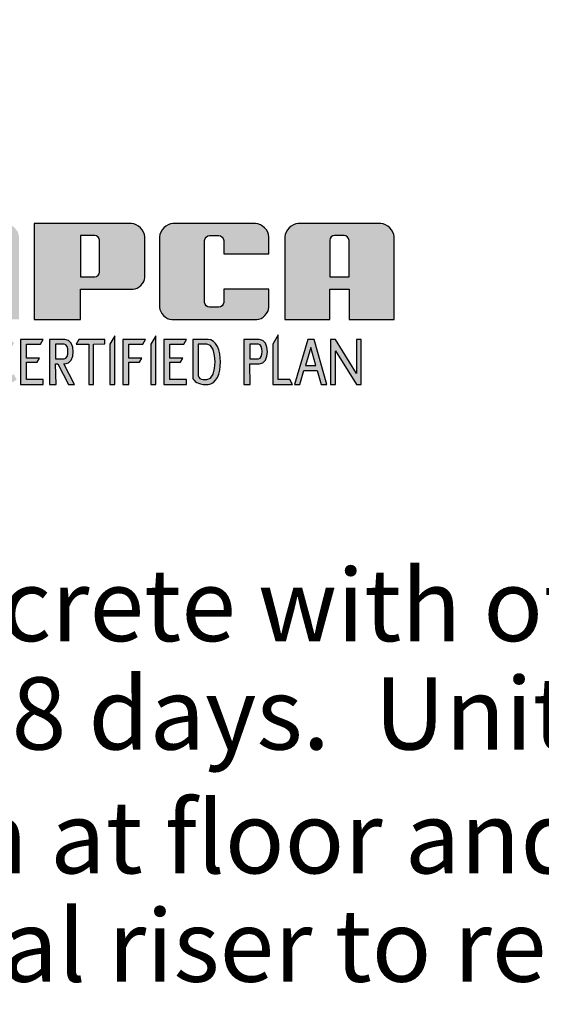
# Model space of a CAD drawing. Extents: x -15 to 791, y 6 to 1050.
# Drawn here: x 187 to 238, y 129 to 224 of the extents above; entities that cross this region are included whole.
import ezdxf

# ---------------------------------------------------------------- set-up
doc = ezdxf.new("R2010")
doc.units = 0
doc.header["$LTSCALE"] = 20
doc.header["$MEASUREMENT"] = 0
doc.layers.get('0').update_dxf_attribs({"linetype": 'CONTINUOUS'})
doc.layers.add('Layer 1', color=7, linetype='CONTINUOUS')
doc.layers.add('Sheet', color=1, linetype='CONTINUOUS')
doc.styles.add('4', font='simplex')

msp = doc.modelspace()

# ---------------------------------------------------------------- hatches: boundary and pattern name
at = {"linetype": 'Continuous', "lineweight": 0}
h = msp.add_hatch(color=9, dxfattribs=at)
edge = h.paths.add_edge_path()
edge.add_spline(control_points=[(183.8652, 190.8262), (183.8652, 191.9875), (184.4455, 193.0076), (185.362, 193.0076), (185.362, 193.0076), (185.7803, 193.0076), (186.3464, 192.9336), (186.6092, 192.6868), (186.6092, 192.6868), (186.6092, 192.6868), (186.3616, 192.258), (186.3616, 192.258), (186.3616, 192.258), (186.1844, 192.4716), (185.9831, 192.555), (185.4867, 192.555), (185.4867, 192.555), (184.9903, 192.555), (184.5993, 192.1523), (184.5536, 190.8262), (184.5536, 190.8262), (184.5078, 189.5001), (184.97, 189.1128), (185.4867, 189.1128), (185.4867, 189.1128), (185.8854, 189.1128), (186.2492, 189.3248), (186.5548, 189.6509), (186.5548, 189.6509), (186.5548, 189.6509), (186.8589, 189.124), (186.8589, 189.124), (186.8589, 189.124), (186.392, 188.813), (186.2478, 188.6449), (185.362, 188.6449), (185.362, 188.6449), (184.4763, 188.6449), (183.8652, 189.6649), (183.8652, 190.8262)], knot_values=[0, 0, 0, 0, 0.1, 0.1, 0.1, 0.1, 0.2, 0.2, 0.2, 0.2, 0.3, 0.3, 0.3, 0.3, 0.4, 0.4, 0.4, 0.4, 0.5, 0.5, 0.5, 0.5, 0.6, 0.6, 0.6, 0.6, 0.7, 0.7, 0.7, 0.7, 0.8, 0.8, 0.8, 0.8, 0.9, 0.9, 0.9, 0.9, 1, 1, 1, 1], degree=3, periodic=0)
edge = h.paths.add_edge_path(flags=16)
edge.add_spline(control_points=[(204.4484, 192.555), (204.4484, 192.555), (205.2809, 192.555), (205.2809, 192.555), (205.2809, 192.555), (206.3464, 192.555), (206.3409, 189.1128), (205.2809, 189.1128), (205.2809, 189.1128), (205.2809, 189.1128), (204.9035, 189.1128), (204.9035, 189.1128), (204.9035, 189.1128), (204.7286, 189.1128), (204.4484, 189.2961), (204.4484, 189.471), (204.4484, 189.471), (204.4484, 189.471), (204.4484, 192.555), (204.4484, 192.555)], knot_values=[0, 0, 0, 0, 0.2, 0.2, 0.2, 0.2, 0.4, 0.4, 0.4, 0.4, 0.6, 0.6, 0.6, 0.6, 0.8, 0.8, 0.8, 0.8, 1, 1, 1, 1], degree=3, periodic=0)
edge = h.paths.add_edge_path()
edge.add_spline(control_points=[(203.9106, 193.0076), (203.9106, 193.0076), (205.3909, 193.0076), (205.3909, 193.0076), (205.3909, 193.0076), (206.9946, 193.0076), (206.9944, 188.6449), (205.3909, 188.6449), (205.3909, 188.6449), (205.3909, 188.6449), (204.91, 188.6449), (204.91, 188.6449), (204.91, 188.6449), (204.6477, 188.6449), (203.9107, 188.988), (203.9107, 189.2598), (203.9107, 189.2598), (203.9107, 189.2598), (203.9106, 193.0076), (203.9106, 193.0076)], knot_values=[0, 0, 0, 0, 0.2, 0.2, 0.2, 0.2, 0.4, 0.4, 0.4, 0.4, 0.6, 0.6, 0.6, 0.6, 0.8, 0.8, 0.8, 0.8, 1, 1, 1, 1], degree=3, periodic=0)
edge = h.paths.add_edge_path(flags=16)
edge.add_spline(control_points=[(190.6233, 192.555), (190.6233, 192.555), (191.4692, 192.555), (191.4692, 192.555), (191.4692, 192.555), (191.946, 192.555), (191.946, 191.1247), (191.4692, 191.1247), (191.4692, 191.1247), (191.4692, 191.1247), (190.6233, 191.1247), (190.6233, 191.1247), (190.6233, 191.1247), (190.6233, 191.1247), (190.6233, 192.555), (190.6233, 192.555)], knot_values=[0, 0, 0, 0, 0.25, 0.25, 0.25, 0.25, 0.5, 0.5, 0.5, 0.5, 0.75, 0.75, 0.75, 0.75, 1, 1, 1, 1], degree=3, periodic=0)
edge = h.paths.add_edge_path()
edge.add_spline(control_points=[(190.0437, 193.0076), (190.0437, 193.0076), (191.5208, 193.0076), (191.5208, 193.0076), (191.5208, 193.0076), (192.6191, 193.0076), (192.6121, 190.6281), (191.5208, 190.6281), (191.5208, 190.6281), (191.5208, 190.6281), (191.4249, 190.6281), (191.4249, 190.6281), (191.4249, 190.6281), (191.4249, 190.6281), (192.4522, 188.6449), (192.4522, 188.6449), (192.4522, 188.6449), (192.4522, 188.6449), (191.8636, 188.6449), (191.8636, 188.6449), (191.8636, 188.6449), (191.8636, 188.6449), (190.856, 190.6281), (190.856, 190.6281), (190.856, 190.6281), (190.856, 190.6281), (190.6233, 190.6281), (190.6233, 190.6281), (190.6233, 190.6281), (190.6233, 190.6281), (190.6691, 188.6449), (190.6691, 188.6449), (190.6691, 188.6449), (190.6691, 188.6449), (190.0437, 188.6449), (190.0437, 188.6449), (190.0437, 188.6449), (190.0437, 188.6449), (190.0437, 193.0076), (190.0437, 193.0076)], knot_values=[0, 0, 0, 0, 0.1, 0.1, 0.1, 0.1, 0.2, 0.2, 0.2, 0.2, 0.3, 0.3, 0.3, 0.3, 0.4, 0.4, 0.4, 0.4, 0.5, 0.5, 0.5, 0.5, 0.6, 0.6, 0.6, 0.6, 0.7, 0.7, 0.7, 0.7, 0.8, 0.8, 0.8, 0.8, 0.9, 0.9, 0.9, 0.9, 1, 1, 1, 1], degree=3, periodic=0)
edge = h.paths.add_edge_path(flags=16)
edge.add_spline(control_points=[(209.4312, 192.555), (209.4312, 192.555), (210.2771, 192.555), (210.2771, 192.555), (210.2771, 192.555), (210.7538, 192.555), (210.7538, 191.1247), (210.2771, 191.1247), (210.2771, 191.1247), (210.2771, 191.1247), (209.4312, 191.1247), (209.4312, 191.1247), (209.4312, 191.1247), (209.4312, 191.1247), (209.4312, 192.555), (209.4312, 192.555)], knot_values=[0, 0, 0, 0, 0.25, 0.25, 0.25, 0.25, 0.5, 0.5, 0.5, 0.5, 0.75, 0.75, 0.75, 0.75, 1, 1, 1, 1], degree=3, periodic=0)
edge = h.paths.add_edge_path()
edge.add_spline(control_points=[(208.8516, 193.0076), (208.8516, 193.0076), (210.3287, 193.0076), (210.3287, 193.0076), (210.3287, 193.0076), (211.427, 193.0076), (211.42, 190.6281), (210.3287, 190.6281), (210.3287, 190.6281), (210.3287, 190.6281), (209.4312, 190.6281), (209.4312, 190.6281), (209.4312, 190.6281), (209.4312, 190.6281), (209.477, 188.6449), (209.477, 188.6449), (209.477, 188.6449), (209.477, 188.6449), (208.8516, 188.6449), (208.8516, 188.6449), (208.8516, 188.6449), (208.8516, 188.6449), (208.8516, 193.0076), (208.8516, 193.0076)], knot_values=[0, 0, 0, 0, 0.1666667, 0.1666667, 0.1666667, 0.1666667, 0.3333333, 0.3333333, 0.3333333, 0.3333333, 0.5, 0.5, 0.5, 0.5, 0.6666667, 0.6666667, 0.6666667, 0.6666667, 0.8333333, 0.8333333, 0.8333333, 0.8333333, 1, 1, 1, 1], degree=3, periodic=0)
edge = h.paths.add_edge_path(flags=16)
edge.add_spline(control_points=[(215.341, 192.2106), (215.341, 192.2106), (215.8245, 190.481), (215.8245, 190.481), (215.8245, 190.481), (215.8245, 190.481), (214.8255, 190.481), (214.8255, 190.481), (214.8255, 190.481), (214.8255, 190.481), (215.341, 192.2106), (215.341, 192.2106)], knot_values=[0, 0, 0, 0, 0.3333333, 0.3333333, 0.3333333, 0.3333333, 0.6666667, 0.6666667, 0.6666667, 0.6666667, 1, 1, 1, 1], degree=3, periodic=0)
edge = h.paths.add_edge_path()
edge.add_spline(control_points=[(215.067, 193.0076), (215.067, 193.0076), (215.6837, 193.0076), (215.6837, 193.0076), (215.6837, 193.0076), (215.6837, 193.0076), (216.9032, 188.6449), (216.9032, 188.6449), (216.9032, 188.6449), (216.9032, 188.6449), (216.3377, 188.6449), (216.3377, 188.6449), (216.3377, 188.6449), (216.3377, 188.6449), (215.9582, 190.0027), (215.9582, 190.0027), (215.9582, 190.0027), (215.9582, 190.0027), (214.683, 190.0027), (214.683, 190.0027), (214.683, 190.0027), (214.683, 190.0027), (214.2783, 188.6449), (214.2783, 188.6449), (214.2783, 188.6449), (214.2783, 188.6449), (213.7669, 188.6449), (213.7669, 188.6449), (213.7669, 188.6449), (213.7669, 188.6449), (215.067, 193.0076), (215.067, 193.0076)], knot_values=[0, 0, 0, 0, 0.125, 0.125, 0.125, 0.125, 0.25, 0.25, 0.25, 0.25, 0.375, 0.375, 0.375, 0.375, 0.5, 0.5, 0.5, 0.5, 0.625, 0.625, 0.625, 0.625, 0.75, 0.75, 0.75, 0.75, 0.875, 0.875, 0.875, 0.875, 1, 1, 1, 1], degree=3, periodic=0)
edge = h.paths.add_edge_path()
edge.add_spline(control_points=[(217.2631, 193.0076), (217.2631, 193.0076), (217.7334, 193.0076), (217.7334, 193.0076), (217.7334, 193.0076), (217.7334, 193.0076), (219.7628, 189.7034), (219.7628, 189.7034), (219.7628, 189.7034), (219.7628, 189.7034), (219.7628, 193.0076), (219.7628, 193.0076), (219.7628, 193.0076), (219.7628, 193.0076), (220.2056, 193.0076), (220.2056, 193.0076), (220.2056, 193.0076), (220.2056, 193.0076), (220.2056, 188.6449), (220.2056, 188.6449), (220.2056, 188.6449), (220.2056, 188.6449), (219.7628, 188.6448), (219.7628, 188.6448), (219.7628, 188.6448), (219.7628, 188.6448), (217.7334, 191.9141), (217.7334, 191.9141), (217.7334, 191.9141), (217.7334, 191.9141), (217.7334, 188.6449), (217.7334, 188.6449), (217.7334, 188.6449), (217.7334, 188.6449), (217.2631, 188.6449), (217.2631, 188.6449), (217.2631, 188.6449), (217.2631, 188.6449), (217.2631, 193.0076), (217.2631, 193.0076)], knot_values=[0, 0, 0, 0, 0.1, 0.1, 0.1, 0.1, 0.2, 0.2, 0.2, 0.2, 0.3, 0.3, 0.3, 0.3, 0.4, 0.4, 0.4, 0.4, 0.5, 0.5, 0.5, 0.5, 0.6, 0.6, 0.6, 0.6, 0.7, 0.7, 0.7, 0.7, 0.8, 0.8, 0.8, 0.8, 0.9, 0.9, 0.9, 0.9, 1, 1, 1, 1], degree=3, periodic=0)
edge = h.paths.add_edge_path()
edge.add_spline(control_points=[(211.6799, 192.555), (211.6799, 192.555), (212.1932, 193.4439), (212.1932, 193.4439), (212.1932, 193.4439), (212.1932, 193.4439), (212.1931, 189.1128), (212.1931, 189.1128), (212.1931, 189.1128), (212.1931, 189.1128), (213.3077, 189.1128), (213.3077, 189.1128), (213.3077, 189.1128), (213.3077, 189.1128), (213.5779, 188.6448), (213.5779, 188.6448), (213.5779, 188.6448), (213.5779, 188.6448), (211.6799, 188.6448), (211.6799, 188.6448), (211.6799, 188.6448), (211.6799, 188.6448), (211.6799, 192.555), (211.6799, 192.555)], knot_values=[0, 0, 0, 0, 0.1666667, 0.1666667, 0.1666667, 0.1666667, 0.3333333, 0.3333333, 0.3333333, 0.3333333, 0.5, 0.5, 0.5, 0.5, 0.6666667, 0.6666667, 0.6666667, 0.6666667, 0.8333333, 0.8333333, 0.8333333, 0.8333333, 1, 1, 1, 1], degree=3, periodic=0)
edge = h.paths.add_edge_path()
edge.add_spline(control_points=[(199.8632, 192.555), (199.8632, 192.555), (200.3233, 193.352), (200.3233, 193.352), (200.3233, 193.352), (200.3233, 193.352), (200.3233, 188.6449), (200.3233, 188.6449), (200.3233, 188.6449), (200.3233, 188.6449), (199.8632, 188.6449), (199.8632, 188.6449), (199.8632, 188.6449), (199.8632, 188.6449), (199.8632, 192.555), (199.8632, 192.555)], knot_values=[0, 0, 0, 0, 0.25, 0.25, 0.25, 0.25, 0.5, 0.5, 0.5, 0.5, 0.75, 0.75, 0.75, 0.75, 1, 1, 1, 1], degree=3, periodic=0)
edge = h.paths.add_edge_path()
edge.add_spline(control_points=[(195.8881, 192.555), (195.8881, 192.555), (196.3482, 193.352), (196.3482, 193.352), (196.3482, 193.352), (196.3482, 193.352), (196.3482, 188.6449), (196.3482, 188.6449), (196.3482, 188.6449), (196.3482, 188.6449), (195.8881, 188.6449), (195.8881, 188.6449), (195.8881, 188.6449), (195.8881, 188.6449), (195.8881, 192.555), (195.8881, 192.555)], knot_values=[0, 0, 0, 0, 0.25, 0.25, 0.25, 0.25, 0.5, 0.5, 0.5, 0.5, 0.75, 0.75, 0.75, 0.75, 1, 1, 1, 1], degree=3, periodic=0)
edge = h.paths.add_edge_path()
edge.add_spline(control_points=[(192.8815, 193.0076), (192.8815, 193.0076), (195.3856, 193.0076), (195.3856, 193.0076), (195.3856, 193.0076), (195.3856, 193.0076), (195.3856, 192.5674), (195.3856, 192.5674), (195.3856, 192.5674), (195.3856, 192.5674), (194.2979, 192.555), (194.2979, 192.555), (194.2979, 192.555), (194.2979, 192.555), (194.2979, 188.6449), (194.2979, 188.6449), (194.2979, 188.6449), (194.2979, 188.6449), (193.837, 188.6449), (193.837, 188.6449), (193.837, 188.6449), (193.837, 188.6449), (193.837, 192.555), (193.837, 192.555), (193.837, 192.555), (193.837, 192.555), (192.6203, 192.5551), (192.6203, 192.5551), (192.6203, 192.5551), (192.6203, 192.5551), (192.8815, 193.0076), (192.8815, 193.0076)], knot_values=[0, 0, 0, 0, 0.125, 0.125, 0.125, 0.125, 0.25, 0.25, 0.25, 0.25, 0.375, 0.375, 0.375, 0.375, 0.5, 0.5, 0.5, 0.5, 0.625, 0.625, 0.625, 0.625, 0.75, 0.75, 0.75, 0.75, 0.875, 0.875, 0.875, 0.875, 1, 1, 1, 1], degree=3, periodic=0)
edge = h.paths.add_edge_path()
edge.add_spline(control_points=[(197.1399, 193.0076), (197.1399, 193.0076), (199.3395, 193.0076), (199.3395, 193.0076), (199.3395, 193.0076), (199.3395, 193.0076), (199.0726, 192.5452), (199.0726, 192.5452), (199.0726, 192.5452), (199.0726, 192.5452), (197.7269, 192.555), (197.7269, 192.555), (197.7269, 192.555), (197.7269, 192.555), (197.7269, 191.1818), (197.7269, 191.1818), (197.7269, 191.1818), (197.7269, 191.1818), (198.9719, 191.1818), (198.9719, 191.1818), (198.9719, 191.1818), (198.9719, 191.1818), (198.7499, 190.7973), (198.7499, 190.7973), (198.7499, 190.7973), (198.7499, 190.7973), (197.7269, 190.7973), (197.7269, 190.7973), (197.7269, 190.7973), (197.7269, 190.7973), (197.7269, 188.6449), (197.7269, 188.6449), (197.7269, 188.6449), (197.7269, 188.6449), (197.1399, 188.6449), (197.1399, 188.6449), (197.1399, 188.6449), (197.1399, 188.6449), (197.1399, 193.0076), (197.1399, 193.0076)], knot_values=[0, 0, 0, 0, 0.1, 0.1, 0.1, 0.1, 0.2, 0.2, 0.2, 0.2, 0.3, 0.3, 0.3, 0.3, 0.4, 0.4, 0.4, 0.4, 0.5, 0.5, 0.5, 0.5, 0.6, 0.6, 0.6, 0.6, 0.7, 0.7, 0.7, 0.7, 0.8, 0.8, 0.8, 0.8, 0.9, 0.9, 0.9, 0.9, 1, 1, 1, 1], degree=3, periodic=0)
edge = h.paths.add_edge_path()
edge.add_spline(control_points=[(201.1035, 193.0076), (201.1035, 193.0076), (203.3032, 193.0076), (203.3032, 193.0076), (203.3032, 193.0076), (203.3032, 193.0076), (203.0362, 192.5452), (203.0362, 192.5452), (203.0362, 192.5452), (203.0362, 192.5452), (201.6905, 192.555), (201.6905, 192.555), (201.6905, 192.555), (201.6905, 192.555), (201.6905, 191.1818), (201.6905, 191.1818), (201.6905, 191.1818), (201.6905, 191.1818), (202.9356, 191.1818), (202.9356, 191.1818), (202.9356, 191.1818), (202.9356, 191.1818), (202.7135, 190.7973), (202.7135, 190.7973), (202.7135, 190.7973), (202.7135, 190.7973), (201.6905, 190.7973), (201.6905, 190.7973), (201.6905, 190.7973), (201.6905, 190.7973), (201.6905, 189.1128), (201.6905, 189.1128), (201.6905, 189.1128), (201.6905, 189.1128), (203.3031, 189.1128), (203.3031, 189.1128), (203.3031, 189.1128), (203.3031, 189.1128), (203.3032, 188.6449), (203.3032, 188.6449), (203.3032, 188.6449), (203.3032, 188.6449), (201.1035, 188.6449), (201.1035, 188.6449), (201.1035, 188.6449), (201.1035, 188.6449), (201.1035, 193.0076), (201.1035, 193.0076)], knot_values=[0, 0, 0, 0, 0.0833333, 0.0833333, 0.0833333, 0.0833333, 0.1666667, 0.1666667, 0.1666667, 0.1666667, 0.25, 0.25, 0.25, 0.25, 0.3333333, 0.3333333, 0.3333333, 0.3333333, 0.4166667, 0.4166667, 0.4166667, 0.4166667, 0.5, 0.5, 0.5, 0.5, 0.5833333, 0.5833333, 0.5833333, 0.5833333, 0.6666667, 0.6666667, 0.6666667, 0.6666667, 0.75, 0.75, 0.75, 0.75, 0.8333333, 0.8333333, 0.8333333, 0.8333333, 0.9166667, 0.9166667, 0.9166667, 0.9166667, 1, 1, 1, 1], degree=3, periodic=0)
edge = h.paths.add_edge_path()
edge.add_spline(control_points=[(187.2241, 193.0076), (187.2241, 193.0076), (189.4238, 193.0076), (189.4238, 193.0076), (189.4238, 193.0076), (189.4238, 193.0076), (189.1568, 192.5452), (189.1568, 192.5452), (189.1568, 192.5452), (189.1568, 192.5452), (187.8111, 192.555), (187.8111, 192.555), (187.8111, 192.555), (187.8111, 192.555), (187.8111, 191.1818), (187.8111, 191.1818), (187.8111, 191.1818), (187.8111, 191.1818), (189.0562, 191.1818), (189.0562, 191.1818), (189.0562, 191.1818), (189.0562, 191.1818), (188.8341, 190.7973), (188.8341, 190.7973), (188.8341, 190.7973), (188.8341, 190.7973), (187.8111, 190.7973), (187.8111, 190.7973), (187.8111, 190.7973), (187.8111, 190.7973), (187.8111, 189.1128), (187.8111, 189.1128), (187.8111, 189.1128), (187.8111, 189.1128), (189.4237, 189.1128), (189.4237, 189.1128), (189.4237, 189.1128), (189.4237, 189.1128), (189.4238, 188.6449), (189.4238, 188.6449), (189.4238, 188.6449), (189.4238, 188.6449), (187.2241, 188.6449), (187.2241, 188.6449), (187.2241, 188.6449), (187.2241, 188.6449), (187.2241, 193.0076), (187.2241, 193.0076)], knot_values=[0, 0, 0, 0, 0.0833333, 0.0833333, 0.0833333, 0.0833333, 0.1666667, 0.1666667, 0.1666667, 0.1666667, 0.25, 0.25, 0.25, 0.25, 0.3333333, 0.3333333, 0.3333333, 0.3333333, 0.4166667, 0.4166667, 0.4166667, 0.4166667, 0.5, 0.5, 0.5, 0.5, 0.5833333, 0.5833333, 0.5833333, 0.5833333, 0.6666667, 0.6666667, 0.6666667, 0.6666667, 0.75, 0.75, 0.75, 0.75, 0.8333333, 0.8333333, 0.8333333, 0.8333333, 0.9166667, 0.9166667, 0.9166667, 0.9166667, 1, 1, 1, 1], degree=3, periodic=0)
edge = h.paths.add_edge_path()
edge.add_spline(control_points=[(171.1382, 216.4113), (164.3168, 216.7133), (161.1251, 216.8842), (157.0727, 211.2494), (157.0727, 211.2494), (156.5908, 211.9552), (156.8083, 213.1247), (157.3783, 213.6947), (157.3783, 213.6947), (157.3783, 213.6947), (167.143, 223.4594), (167.143, 223.4594), (167.143, 223.4594), (167.6734, 223.9898), (168.8623, 223.9891), (169.3934, 223.4594), (169.3934, 223.4594), (169.3934, 223.4594), (179.1842, 213.6947), (179.1842, 213.6947), (179.1842, 213.6947), (179.867, 213.0138), (179.8845, 211.4836), (179.2027, 210.8018), (179.2027, 210.8018), (179.2027, 210.8018), (169.3934, 200.9926), (169.3934, 200.9926), (169.3934, 200.9926), (168.8628, 200.462), (167.6743, 200.5331), (167.143, 201.0631), (167.143, 201.0631), (165.4075, 202.794), (163.672, 204.5249), (161.9365, 206.2557), (161.9365, 206.2557), (163.4734, 213.0444), (166.5714, 214.642), (171.1382, 216.4113)], knot_values=[0, 0, 0, 0, 0.1, 0.1, 0.1, 0.1, 0.2, 0.2, 0.2, 0.2, 0.3, 0.3, 0.3, 0.3, 0.4, 0.4, 0.4, 0.4, 0.5, 0.5, 0.5, 0.5, 0.6, 0.6, 0.6, 0.6, 0.7, 0.7, 0.7, 0.7, 0.8, 0.8, 0.8, 0.8, 0.9, 0.9, 0.9, 0.9, 1, 1, 1, 1], degree=3, periodic=0)
h = msp.add_hatch(color=0, dxfattribs=at)
edge = h.paths.add_edge_path(flags=16)
edge.add_spline(control_points=[(217.1796, 202.607), (217.1796, 202.861), (217.3966, 203.0783), (217.6507, 203.0783), (217.6507, 203.0783), (217.6507, 203.0783), (218.5758, 203.0783), (218.5758, 203.0783), (218.5758, 203.0783), (218.798, 203.0783), (219.0471, 202.8291), (219.0471, 202.607), (219.0471, 202.607), (219.0471, 202.607), (219.0471, 199.0807), (219.0471, 199.0807), (219.0471, 199.0807), (219.0471, 199.0807), (217.1795, 199.0807), (217.1795, 199.0807), (217.1795, 199.0807), (217.1795, 199.0807), (217.1796, 202.607), (217.1796, 202.607)], knot_values=[0, 0, 0, 0, 0.1666667, 0.1666667, 0.1666667, 0.1667675, 0.3333333, 0.3333333, 0.3333333, 0.3334342, 0.5, 0.5, 0.5, 0.5001008, 0.6666667, 0.6666667, 0.6666667, 0.6667675, 0.8333333, 0.8333333, 0.8333333, 0.8334342, 1, 1, 1, 1], degree=3, periodic=0)
edge = h.paths.add_edge_path()
edge.add_spline(control_points=[(214.1264, 204.241), (214.1264, 204.241), (222.1212, 204.241), (222.1212, 204.241), (222.1212, 204.241), (222.7275, 204.241), (223.4074, 203.5611), (223.4074, 202.9548), (223.4074, 202.9548), (223.4074, 202.9548), (223.4074, 194.9445), (223.4074, 194.9445), (223.4074, 194.9445), (223.4074, 194.9445), (219.0471, 194.9445), (219.0471, 194.9445), (219.0471, 194.9445), (219.0471, 194.9445), (219.0471, 197.8765), (219.0471, 197.8765), (219.0471, 197.8765), (219.0471, 197.8765), (217.1796, 197.8765), (217.1796, 197.8765), (217.1796, 197.8765), (217.1796, 197.8765), (217.1796, 194.9445), (217.1796, 194.9445), (217.1796, 194.9445), (217.1796, 194.9445), (212.8402, 194.9445), (212.8402, 194.9445), (212.8402, 194.9445), (212.8402, 194.9445), (212.8402, 202.9548), (212.8402, 202.9548), (212.8402, 202.9548), (212.8402, 203.5611), (213.5201, 204.241), (214.1264, 204.241)], knot_values=[0, 0, 0, 0, 0.1, 0.1, 0.1, 0.1001008, 0.2, 0.2, 0.2, 0.2001008, 0.3, 0.3, 0.3, 0.3001008, 0.4, 0.4, 0.4, 0.4001008, 0.5, 0.5, 0.5, 0.5001008, 0.6, 0.6, 0.6, 0.6001008, 0.7, 0.7, 0.7, 0.7001008, 0.8, 0.8, 0.8, 0.8001008, 0.9, 0.9, 0.9, 0.9001008, 1, 1, 1, 1], degree=3, periodic=0)
edge = h.paths.add_edge_path()
edge.add_spline(control_points=[(201.9871, 204.241), (201.9871, 204.241), (209.9978, 204.241), (209.9978, 204.241), (209.9978, 204.241), (210.6041, 204.241), (211.2839, 203.5611), (211.2839, 202.9548), (211.2839, 202.9548), (211.2839, 202.9548), (211.2839, 201.2972), (211.2839, 201.2972), (211.2839, 201.2972), (211.2839, 201.2972), (206.9079, 201.2972), (206.9079, 201.2972), (206.9079, 201.2972), (206.9079, 201.2972), (206.9079, 202.607), (206.9079, 202.607), (206.9079, 202.607), (206.9079, 202.8292), (206.6587, 203.0783), (206.4366, 203.0783), (206.4366, 203.0783), (206.4366, 203.0783), (205.5299, 203.0783), (205.5299, 203.0783), (205.5299, 203.0783), (205.3078, 203.0783), (205.0587, 202.829), (205.0587, 202.607), (205.0587, 202.607), (205.0587, 202.607), (205.0587, 196.6014), (205.0587, 196.6014), (205.0587, 196.6014), (205.0587, 196.377), (205.3103, 196.1254), (205.5347, 196.1254), (205.5347, 196.1254), (205.5347, 196.1254), (206.4319, 196.1254), (206.4319, 196.1254), (206.4319, 196.1254), (206.6563, 196.1254), (206.9079, 196.377), (206.9079, 196.6014), (206.9079, 196.6014), (206.9079, 196.6014), (206.9079, 197.8765), (206.9079, 197.8765), (206.9079, 197.8765), (206.9079, 197.8765), (211.2839, 197.8765), (211.2839, 197.8765), (211.2839, 197.8765), (211.2839, 197.8765), (211.2839, 196.1254), (211.2839, 196.1254), (211.2839, 196.1254), (211.2839, 195.5687), (210.6596, 194.9445), (210.103, 194.9445), (210.103, 194.9445), (210.103, 194.9445), (201.8819, 194.9445), (201.8819, 194.9445), (201.8819, 194.9445), (201.3252, 194.9445), (200.701, 195.5687), (200.701, 196.1254), (200.701, 196.1254), (200.701, 196.1254), (200.701, 202.9548), (200.701, 202.9548), (200.701, 202.9548), (200.701, 203.5611), (201.3808, 204.241), (201.9871, 204.241)], knot_values=[0, 0, 0, 0, 0.05, 0.05, 0.05, 0.0501008, 0.1, 0.1, 0.1, 0.1001008, 0.15, 0.15, 0.15, 0.1501008, 0.2, 0.2, 0.2, 0.2001008, 0.25, 0.25, 0.25, 0.2501008, 0.3, 0.3, 0.3, 0.3001008, 0.35, 0.35, 0.35, 0.3501008, 0.4, 0.4, 0.4, 0.4001008, 0.45, 0.45, 0.45, 0.4501008, 0.5, 0.5, 0.5, 0.5001008, 0.55, 0.55, 0.55, 0.5501008, 0.6, 0.6, 0.6, 0.6001008, 0.65, 0.65, 0.65, 0.6501008, 0.7, 0.7, 0.7, 0.7001008, 0.75, 0.75, 0.75, 0.7501008, 0.8, 0.8, 0.8, 0.8001008, 0.85, 0.85, 0.85, 0.8501008, 0.9, 0.9, 0.9, 0.9001008, 0.95, 0.95, 0.95, 0.9501008, 1, 1, 1, 1], degree=3, periodic=0)
edge = h.paths.add_edge_path(flags=16)
edge.add_spline(control_points=[(193.0387, 203.0783), (193.0387, 203.0783), (194.4238, 203.0782), (194.4238, 203.0782), (194.4238, 203.0782), (194.6389, 203.0782), (194.8802, 202.837), (194.8802, 202.6219), (194.8802, 202.6219), (194.8802, 202.6219), (194.8801, 199.532), (194.8801, 199.532), (194.8801, 199.532), (194.8801, 199.3175), (194.6395, 199.0769), (194.425, 199.0769), (194.425, 199.0769), (194.425, 199.0769), (193.0387, 199.0769), (193.0387, 199.0769), (193.0387, 199.0769), (193.0387, 199.0769), (193.0387, 203.0783), (193.0387, 203.0783)], knot_values=[0, 0, 0, 0, 0.1666667, 0.1666667, 0.1666667, 0.1667675, 0.3333333, 0.3333333, 0.3333333, 0.3334342, 0.5, 0.5, 0.5, 0.5001008, 0.6666667, 0.6666667, 0.6666667, 0.6667675, 0.8333333, 0.8333333, 0.8333333, 0.8334342, 1, 1, 1, 1], degree=3, periodic=0)
edge = h.paths.add_edge_path()
edge.add_spline(control_points=[(188.5456, 204.241), (188.5456, 204.241), (197.9767, 204.241), (197.9767, 204.241), (197.9767, 204.241), (198.583, 204.241), (199.2628, 203.5611), (199.2628, 202.9548), (199.2628, 202.9548), (199.2628, 202.9548), (199.2628, 199.017), (199.2628, 199.017), (199.2628, 199.017), (199.2628, 198.4794), (198.6598, 197.8765), (198.1223, 197.8765), (198.1223, 197.8765), (198.1223, 197.8765), (193.0387, 197.8765), (193.0387, 197.8765), (193.0387, 197.8765), (193.0387, 197.8765), (193.0387, 194.9445), (193.0387, 194.9445), (193.0387, 194.9445), (193.0387, 194.9445), (188.5456, 194.9445), (188.5456, 194.9445), (188.5456, 194.9445), (188.5456, 194.9445), (188.5456, 204.241), (188.5456, 204.241)], knot_values=[0, 0, 0, 0, 0.125, 0.125, 0.125, 0.1251008, 0.25, 0.25, 0.25, 0.2501008, 0.375, 0.375, 0.375, 0.3751008, 0.5, 0.5, 0.5, 0.5001008, 0.625, 0.625, 0.625, 0.6251008, 0.75, 0.75, 0.75, 0.7501008, 0.875, 0.875, 0.875, 0.8751008, 1, 1, 1, 1], degree=3, periodic=0)
edge = h.paths.add_edge_path()
edge.add_spline(control_points=[(176.5291, 204.241), (176.5291, 204.241), (185.7888, 204.241), (185.7888, 204.241), (185.7888, 204.241), (186.3951, 204.241), (187.075, 203.5611), (187.075, 202.9548), (187.075, 202.9548), (187.075, 202.9548), (187.075, 194.9445), (187.075, 194.9445), (187.075, 194.9445), (187.075, 194.9445), (182.739, 194.9445), (182.739, 194.9445), (182.739, 194.9445), (182.739, 194.9445), (182.739, 202.5766), (182.739, 202.5766), (182.739, 202.5766), (182.739, 202.8131), (182.4738, 203.0783), (182.2374, 203.0783), (182.2374, 203.0783), (182.2374, 203.0783), (180.7916, 203.0783), (180.7916, 203.0783), (180.7916, 203.0783), (180.7916, 203.0783), (180.7916, 194.9445), (180.7916, 194.9445), (180.7916, 194.9445), (180.7916, 194.9445), (176.5291, 194.9445), (176.5291, 194.9445), (176.5291, 194.9445), (176.5291, 194.9445), (176.5291, 204.241), (176.5291, 204.241)], knot_values=[0, 0, 0, 0, 0.1, 0.1, 0.1, 0.1001008, 0.2, 0.2, 0.2, 0.2001008, 0.3, 0.3, 0.3, 0.3001008, 0.4, 0.4, 0.4, 0.4001008, 0.5, 0.5, 0.5, 0.5001008, 0.6, 0.6, 0.6, 0.6001008, 0.7, 0.7, 0.7, 0.7001008, 0.8, 0.8, 0.8, 0.8001008, 0.9, 0.9, 0.9, 0.9001008, 1, 1, 1, 1], degree=3, periodic=0)
edge = h.paths.add_edge_path()
edge.add_spline(control_points=[(168.2427, 215.2463), (169.1622, 215.7008), (170.112, 216.1116), (171.1382, 216.4113), (171.1382, 216.4113), (174.9204, 216.5129), (177.4434, 214.3185), (179.5641, 211.3905), (179.5641, 211.3905), (179.5641, 211.3905), (179.1842, 210.7834), (179.1842, 210.7834), (179.1842, 210.7834), (179.1842, 210.7834), (174.7128, 206.3119), (174.7128, 206.3119), (174.7128, 206.3119), (174.2497, 210.114), (172.3189, 213.2019), (168.2427, 215.2463)], knot_values=[0, 0, 0, 0, 0.2, 0.2, 0.2, 0.2001008, 0.4, 0.4, 0.4, 0.4001008, 0.6, 0.6, 0.6, 0.6001008, 0.8, 0.8, 0.8, 0.8001008, 1, 1, 1, 1], degree=3, periodic=0)

# ---------------------------------------------------------------- linework, layer by layer
at = {"layer": 'Layer 1', "color": 0}
for points, knots in [([(188.5456, 204.241), (188.5456, 204.241), (197.9767, 204.241), (197.9767, 204.241), (197.9767, 204.241), (198.583, 204.241), (199.2628, 203.5611), (199.2628, 202.9548), (199.2628, 202.9548), (199.2628, 202.9548), (199.2628, 199.017), (199.2628, 199.017), (199.2628, 199.017), (199.2628, 198.4794), (198.6598, 197.8765), (198.1223, 197.8765), (198.1223, 197.8765), (198.1223, 197.8765), (193.0387, 197.8765), (193.0387, 197.8765), (193.0387, 197.8765), (193.0387, 197.8765), (193.0387, 194.9445), (193.0387, 194.9445), (193.0387, 194.9445), (193.0387, 194.9445), (188.5456, 194.9445), (188.5456, 194.9445), (188.5456, 194.9445), (188.5456, 194.9445), (188.5456, 204.241), (188.5456, 204.241)], [0, 0, 0, 0, 0.125, 0.125, 0.125, 0.125, 0.25, 0.25, 0.25, 0.25, 0.375, 0.375, 0.375, 0.375, 0.5, 0.5, 0.5, 0.5, 0.625, 0.625, 0.625, 0.625, 0.75, 0.75, 0.75, 0.75, 0.875, 0.875, 0.875, 0.875, 1, 1, 1, 1]), ([(201.9871, 204.241), (201.9871, 204.241), (209.9978, 204.241), (209.9978, 204.241), (209.9978, 204.241), (210.6041, 204.241), (211.2839, 203.5611), (211.2839, 202.9548), (211.2839, 202.9548), (211.2839, 202.9548), (211.2839, 201.2972), (211.2839, 201.2972), (211.2839, 201.2972), (211.2839, 201.2972), (206.9079, 201.2972), (206.9079, 201.2972), (206.9079, 201.2972), (206.9079, 201.2972), (206.9079, 202.607), (206.9079, 202.607), (206.9079, 202.607), (206.9079, 202.8292), (206.6587, 203.0783), (206.4366, 203.0783), (206.4366, 203.0783), (206.4366, 203.0783), (205.5299, 203.0783), (205.5299, 203.0783), (205.5299, 203.0783), (205.3078, 203.0783), (205.0587, 202.829), (205.0587, 202.607), (205.0587, 202.607), (205.0587, 202.607), (205.0587, 196.6014), (205.0587, 196.6014), (205.0587, 196.6014), (205.0587, 196.377), (205.3103, 196.1254), (205.5347, 196.1254), (205.5347, 196.1254), (205.5347, 196.1254), (206.4319, 196.1254), (206.4319, 196.1254), (206.4319, 196.1254), (206.6563, 196.1254), (206.9079, 196.377), (206.9079, 196.6014), (206.9079, 196.6014), (206.9079, 196.6014), (206.9079, 197.8765), (206.9079, 197.8765), (206.9079, 197.8765), (206.9079, 197.8765), (211.2839, 197.8765), (211.2839, 197.8765), (211.2839, 197.8765), (211.2839, 197.8765), (211.2839, 196.1254), (211.2839, 196.1254), (211.2839, 196.1254), (211.2839, 195.5687), (210.6596, 194.9445), (210.103, 194.9445), (210.103, 194.9445), (210.103, 194.9445), (201.8819, 194.9445), (201.8819, 194.9445), (201.8819, 194.9445), (201.3252, 194.9445), (200.701, 195.5687), (200.701, 196.1254), (200.701, 196.1254), (200.701, 196.1254), (200.701, 202.9548), (200.701, 202.9548), (200.701, 202.9548), (200.701, 203.5611), (201.3808, 204.241), (201.9871, 204.241)], [0, 0, 0, 0, 0.05, 0.05, 0.05, 0.05, 0.1, 0.1, 0.1, 0.1, 0.15, 0.15, 0.15, 0.15, 0.2, 0.2, 0.2, 0.2, 0.25, 0.25, 0.25, 0.25, 0.3, 0.3, 0.3, 0.3, 0.35, 0.35, 0.35, 0.35, 0.4, 0.4, 0.4, 0.4, 0.45, 0.45, 0.45, 0.45, 0.5, 0.5, 0.5, 0.5, 0.55, 0.55, 0.55, 0.55, 0.6, 0.6, 0.6, 0.6, 0.65, 0.65, 0.65, 0.65, 0.7, 0.7, 0.7, 0.7, 0.75, 0.75, 0.75, 0.75, 0.8, 0.8, 0.8, 0.8, 0.85, 0.85, 0.85, 0.85, 0.9, 0.9, 0.9, 0.9, 0.95, 0.95, 0.95, 0.95, 1, 1, 1, 1]), ([(214.1264, 204.241), (214.1264, 204.241), (222.1212, 204.241), (222.1212, 204.241), (222.1212, 204.241), (222.7275, 204.241), (223.4074, 203.5611), (223.4074, 202.9548), (223.4074, 202.9548), (223.4074, 202.9548), (223.4074, 194.9445), (223.4074, 194.9445), (223.4074, 194.9445), (223.4074, 194.9445), (219.0471, 194.9445), (219.0471, 194.9445), (219.0471, 194.9445), (219.0471, 194.9445), (219.0471, 197.8765), (219.0471, 197.8765), (219.0471, 197.8765), (219.0471, 197.8765), (217.1796, 197.8765), (217.1796, 197.8765), (217.1796, 197.8765), (217.1796, 197.8765), (217.1796, 194.9445), (217.1796, 194.9445), (217.1796, 194.9445), (217.1796, 194.9445), (212.8402, 194.9445), (212.8402, 194.9445), (212.8402, 194.9445), (212.8402, 194.9445), (212.8402, 202.9548), (212.8402, 202.9548), (212.8402, 202.9548), (212.8402, 203.5611), (213.5201, 204.241), (214.1264, 204.241)], [0, 0, 0, 0, 0.1, 0.1, 0.1, 0.1, 0.2, 0.2, 0.2, 0.2, 0.3, 0.3, 0.3, 0.3, 0.4, 0.4, 0.4, 0.4, 0.5, 0.5, 0.5, 0.5, 0.6, 0.6, 0.6, 0.6, 0.7, 0.7, 0.7, 0.7, 0.8, 0.8, 0.8, 0.8, 0.9, 0.9, 0.9, 0.9, 1, 1, 1, 1]), ([(193.0387, 203.0783), (193.0387, 203.0783), (194.4238, 203.0782), (194.4238, 203.0782), (194.4238, 203.0782), (194.6389, 203.0782), (194.8802, 202.837), (194.8802, 202.6219), (194.8802, 202.6219), (194.8802, 202.6219), (194.8801, 199.532), (194.8801, 199.532), (194.8801, 199.532), (194.8801, 199.3175), (194.6395, 199.0769), (194.425, 199.0769), (194.425, 199.0769), (194.425, 199.0769), (193.0387, 199.0769), (193.0387, 199.0769), (193.0387, 199.0769), (193.0387, 199.0769), (193.0387, 203.0783), (193.0387, 203.0783)], [0, 0, 0, 0, 0.1666667, 0.1666667, 0.1666667, 0.1666667, 0.3333333, 0.3333333, 0.3333333, 0.3333333, 0.5, 0.5, 0.5, 0.5, 0.6666667, 0.6666667, 0.6666667, 0.6666667, 0.8333333, 0.8333333, 0.8333333, 0.8333333, 1, 1, 1, 1]), ([(217.1796, 202.607), (217.1796, 202.861), (217.3966, 203.0783), (217.6507, 203.0783), (217.6507, 203.0783), (217.6507, 203.0783), (218.5758, 203.0783), (218.5758, 203.0783), (218.5758, 203.0783), (218.798, 203.0783), (219.0471, 202.8291), (219.0471, 202.607), (219.0471, 202.607), (219.0471, 202.607), (219.0471, 199.0807), (219.0471, 199.0807), (219.0471, 199.0807), (219.0471, 199.0807), (217.1795, 199.0807), (217.1795, 199.0807), (217.1795, 199.0807), (217.1795, 199.0807), (217.1796, 202.607), (217.1796, 202.607)], [0, 0, 0, 0, 0.1666667, 0.1666667, 0.1666667, 0.1666667, 0.3333333, 0.3333333, 0.3333333, 0.3333333, 0.5, 0.5, 0.5, 0.5, 0.6666667, 0.6666667, 0.6666667, 0.6666667, 0.8333333, 0.8333333, 0.8333333, 0.8333333, 1, 1, 1, 1])]:
    msp.add_open_spline(points, degree=3, knots=knots, dxfattribs=at)
at = {"layer": 'Layer 1', "color": 9}
for points, knots in [([(187.2241, 193.0076), (187.2241, 193.0076), (189.4238, 193.0076), (189.4238, 193.0076), (189.4238, 193.0076), (189.4238, 193.0076), (189.1568, 192.5452), (189.1568, 192.5452), (189.1568, 192.5452), (189.1568, 192.5452), (187.8111, 192.555), (187.8111, 192.555), (187.8111, 192.555), (187.8111, 192.555), (187.8111, 191.1818), (187.8111, 191.1818), (187.8111, 191.1818), (187.8111, 191.1818), (189.0562, 191.1818), (189.0562, 191.1818), (189.0562, 191.1818), (189.0562, 191.1818), (188.8341, 190.7973), (188.8341, 190.7973), (188.8341, 190.7973), (188.8341, 190.7973), (187.8111, 190.7973), (187.8111, 190.7973), (187.8111, 190.7973), (187.8111, 190.7973), (187.8111, 189.1128), (187.8111, 189.1128), (187.8111, 189.1128), (187.8111, 189.1128), (189.4237, 189.1128), (189.4237, 189.1128), (189.4237, 189.1128), (189.4237, 189.1128), (189.4238, 188.6449), (189.4238, 188.6449), (189.4238, 188.6449), (189.4238, 188.6449), (187.2241, 188.6449), (187.2241, 188.6449), (187.2241, 188.6449), (187.2241, 188.6449), (187.2241, 193.0076), (187.2241, 193.0076)], [0, 0, 0, 0, 0.0833333, 0.0833333, 0.0833333, 0.0833333, 0.1666667, 0.1666667, 0.1666667, 0.1666667, 0.25, 0.25, 0.25, 0.25, 0.3333333, 0.3333333, 0.3333333, 0.3333333, 0.4166667, 0.4166667, 0.4166667, 0.4166667, 0.5, 0.5, 0.5, 0.5, 0.5833333, 0.5833333, 0.5833333, 0.5833333, 0.6666667, 0.6666667, 0.6666667, 0.6666667, 0.75, 0.75, 0.75, 0.75, 0.8333333, 0.8333333, 0.8333333, 0.8333333, 0.9166667, 0.9166667, 0.9166667, 0.9166667, 1, 1, 1, 1]), ([(190.0437, 193.0076), (190.0437, 193.0076), (191.5208, 193.0076), (191.5208, 193.0076), (191.5208, 193.0076), (192.6191, 193.0076), (192.6121, 190.6281), (191.5208, 190.6281), (191.5208, 190.6281), (191.5208, 190.6281), (191.4249, 190.6281), (191.4249, 190.6281), (191.4249, 190.6281), (191.4249, 190.6281), (192.4522, 188.6449), (192.4522, 188.6449), (192.4522, 188.6449), (192.4522, 188.6449), (191.8636, 188.6449), (191.8636, 188.6449), (191.8636, 188.6449), (191.8636, 188.6449), (190.856, 190.6281), (190.856, 190.6281), (190.856, 190.6281), (190.856, 190.6281), (190.6233, 190.6281), (190.6233, 190.6281), (190.6233, 190.6281), (190.6233, 190.6281), (190.6691, 188.6449), (190.6691, 188.6449), (190.6691, 188.6449), (190.6691, 188.6449), (190.0437, 188.6449), (190.0437, 188.6449), (190.0437, 188.6449), (190.0437, 188.6449), (190.0437, 193.0076), (190.0437, 193.0076)], [0, 0, 0, 0, 0.1, 0.1, 0.1, 0.1, 0.2, 0.2, 0.2, 0.2, 0.3, 0.3, 0.3, 0.3, 0.4, 0.4, 0.4, 0.4, 0.5, 0.5, 0.5, 0.5, 0.6, 0.6, 0.6, 0.6, 0.7, 0.7, 0.7, 0.7, 0.8, 0.8, 0.8, 0.8, 0.9, 0.9, 0.9, 0.9, 1, 1, 1, 1]), ([(192.8815, 193.0076), (192.8815, 193.0076), (195.3856, 193.0076), (195.3856, 193.0076), (195.3856, 193.0076), (195.3856, 193.0076), (195.3856, 192.5674), (195.3856, 192.5674), (195.3856, 192.5674), (195.3856, 192.5674), (194.2979, 192.555), (194.2979, 192.555), (194.2979, 192.555), (194.2979, 192.555), (194.2979, 188.6449), (194.2979, 188.6449), (194.2979, 188.6449), (194.2979, 188.6449), (193.837, 188.6449), (193.837, 188.6449), (193.837, 188.6449), (193.837, 188.6449), (193.837, 192.555), (193.837, 192.555), (193.837, 192.555), (193.837, 192.555), (192.6203, 192.5551), (192.6203, 192.5551), (192.6203, 192.5551), (192.6203, 192.5551), (192.8815, 193.0076), (192.8815, 193.0076)], [0, 0, 0, 0, 0.125, 0.125, 0.125, 0.125, 0.25, 0.25, 0.25, 0.25, 0.375, 0.375, 0.375, 0.375, 0.5, 0.5, 0.5, 0.5, 0.625, 0.625, 0.625, 0.625, 0.75, 0.75, 0.75, 0.75, 0.875, 0.875, 0.875, 0.875, 1, 1, 1, 1]), ([(195.8881, 192.555), (195.8881, 192.555), (196.3482, 193.352), (196.3482, 193.352), (196.3482, 193.352), (196.3482, 193.352), (196.3482, 188.6449), (196.3482, 188.6449), (196.3482, 188.6449), (196.3482, 188.6449), (195.8881, 188.6449), (195.8881, 188.6449), (195.8881, 188.6449), (195.8881, 188.6449), (195.8881, 192.555), (195.8881, 192.555)], [0, 0, 0, 0, 0.25, 0.25, 0.25, 0.25, 0.5, 0.5, 0.5, 0.5, 0.75, 0.75, 0.75, 0.75, 1, 1, 1, 1]), ([(197.1399, 193.0076), (197.1399, 193.0076), (199.3395, 193.0076), (199.3395, 193.0076), (199.3395, 193.0076), (199.3395, 193.0076), (199.0726, 192.5452), (199.0726, 192.5452), (199.0726, 192.5452), (199.0726, 192.5452), (197.7269, 192.555), (197.7269, 192.555), (197.7269, 192.555), (197.7269, 192.555), (197.7269, 191.1818), (197.7269, 191.1818), (197.7269, 191.1818), (197.7269, 191.1818), (198.9719, 191.1818), (198.9719, 191.1818), (198.9719, 191.1818), (198.9719, 191.1818), (198.7499, 190.7973), (198.7499, 190.7973), (198.7499, 190.7973), (198.7499, 190.7973), (197.7269, 190.7973), (197.7269, 190.7973), (197.7269, 190.7973), (197.7269, 190.7973), (197.7269, 188.6449), (197.7269, 188.6449), (197.7269, 188.6449), (197.7269, 188.6449), (197.1399, 188.6449), (197.1399, 188.6449), (197.1399, 188.6449), (197.1399, 188.6449), (197.1399, 193.0076), (197.1399, 193.0076)], [0, 0, 0, 0, 0.1, 0.1, 0.1, 0.1, 0.2, 0.2, 0.2, 0.2, 0.3, 0.3, 0.3, 0.3, 0.4, 0.4, 0.4, 0.4, 0.5, 0.5, 0.5, 0.5, 0.6, 0.6, 0.6, 0.6, 0.7, 0.7, 0.7, 0.7, 0.8, 0.8, 0.8, 0.8, 0.9, 0.9, 0.9, 0.9, 1, 1, 1, 1]), ([(199.8632, 192.555), (199.8632, 192.555), (200.3233, 193.352), (200.3233, 193.352), (200.3233, 193.352), (200.3233, 193.352), (200.3233, 188.6449), (200.3233, 188.6449), (200.3233, 188.6449), (200.3233, 188.6449), (199.8632, 188.6449), (199.8632, 188.6449), (199.8632, 188.6449), (199.8632, 188.6449), (199.8632, 192.555), (199.8632, 192.555)], [0, 0, 0, 0, 0.25, 0.25, 0.25, 0.25, 0.5, 0.5, 0.5, 0.5, 0.75, 0.75, 0.75, 0.75, 1, 1, 1, 1]), ([(201.1035, 193.0076), (201.1035, 193.0076), (203.3032, 193.0076), (203.3032, 193.0076), (203.3032, 193.0076), (203.3032, 193.0076), (203.0362, 192.5452), (203.0362, 192.5452), (203.0362, 192.5452), (203.0362, 192.5452), (201.6905, 192.555), (201.6905, 192.555), (201.6905, 192.555), (201.6905, 192.555), (201.6905, 191.1818), (201.6905, 191.1818), (201.6905, 191.1818), (201.6905, 191.1818), (202.9356, 191.1818), (202.9356, 191.1818), (202.9356, 191.1818), (202.9356, 191.1818), (202.7135, 190.7973), (202.7135, 190.7973), (202.7135, 190.7973), (202.7135, 190.7973), (201.6905, 190.7973), (201.6905, 190.7973), (201.6905, 190.7973), (201.6905, 190.7973), (201.6905, 189.1128), (201.6905, 189.1128), (201.6905, 189.1128), (201.6905, 189.1128), (203.3031, 189.1128), (203.3031, 189.1128), (203.3031, 189.1128), (203.3031, 189.1128), (203.3032, 188.6449), (203.3032, 188.6449), (203.3032, 188.6449), (203.3032, 188.6449), (201.1035, 188.6449), (201.1035, 188.6449), (201.1035, 188.6449), (201.1035, 188.6449), (201.1035, 193.0076), (201.1035, 193.0076)], [0, 0, 0, 0, 0.0833333, 0.0833333, 0.0833333, 0.0833333, 0.1666667, 0.1666667, 0.1666667, 0.1666667, 0.25, 0.25, 0.25, 0.25, 0.3333333, 0.3333333, 0.3333333, 0.3333333, 0.4166667, 0.4166667, 0.4166667, 0.4166667, 0.5, 0.5, 0.5, 0.5, 0.5833333, 0.5833333, 0.5833333, 0.5833333, 0.6666667, 0.6666667, 0.6666667, 0.6666667, 0.75, 0.75, 0.75, 0.75, 0.8333333, 0.8333333, 0.8333333, 0.8333333, 0.9166667, 0.9166667, 0.9166667, 0.9166667, 1, 1, 1, 1]), ([(203.9106, 193.0076), (203.9106, 193.0076), (205.3909, 193.0076), (205.3909, 193.0076), (205.3909, 193.0076), (206.9946, 193.0076), (206.9944, 188.6449), (205.3909, 188.6449), (205.3909, 188.6449), (205.3909, 188.6449), (204.91, 188.6449), (204.91, 188.6449), (204.91, 188.6449), (204.6477, 188.6449), (203.9107, 188.988), (203.9107, 189.2598), (203.9107, 189.2598), (203.9107, 189.2598), (203.9106, 193.0076), (203.9106, 193.0076)], [0, 0, 0, 0, 0.2, 0.2, 0.2, 0.2, 0.4, 0.4, 0.4, 0.4, 0.6, 0.6, 0.6, 0.6, 0.8, 0.8, 0.8, 0.8, 1, 1, 1, 1]), ([(208.8516, 193.0076), (208.8516, 193.0076), (210.3287, 193.0076), (210.3287, 193.0076), (210.3287, 193.0076), (211.427, 193.0076), (211.42, 190.6281), (210.3287, 190.6281), (210.3287, 190.6281), (210.3287, 190.6281), (209.4312, 190.6281), (209.4312, 190.6281), (209.4312, 190.6281), (209.4312, 190.6281), (209.477, 188.6449), (209.477, 188.6449), (209.477, 188.6449), (209.477, 188.6449), (208.8516, 188.6449), (208.8516, 188.6449), (208.8516, 188.6449), (208.8516, 188.6449), (208.8516, 193.0076), (208.8516, 193.0076)], [0, 0, 0, 0, 0.1666667, 0.1666667, 0.1666667, 0.1666667, 0.3333333, 0.3333333, 0.3333333, 0.3333333, 0.5, 0.5, 0.5, 0.5, 0.6666667, 0.6666667, 0.6666667, 0.6666667, 0.8333333, 0.8333333, 0.8333333, 0.8333333, 1, 1, 1, 1]), ([(211.6799, 192.555), (211.6799, 192.555), (212.1932, 193.4439), (212.1932, 193.4439), (212.1932, 193.4439), (212.1932, 193.4439), (212.1931, 189.1128), (212.1931, 189.1128), (212.1931, 189.1128), (212.1931, 189.1128), (213.3077, 189.1128), (213.3077, 189.1128), (213.3077, 189.1128), (213.3077, 189.1128), (213.5779, 188.6448), (213.5779, 188.6448), (213.5779, 188.6448), (213.5779, 188.6448), (211.6799, 188.6448), (211.6799, 188.6448), (211.6799, 188.6448), (211.6799, 188.6448), (211.6799, 192.555), (211.6799, 192.555)], [0, 0, 0, 0, 0.1666667, 0.1666667, 0.1666667, 0.1666667, 0.3333333, 0.3333333, 0.3333333, 0.3333333, 0.5, 0.5, 0.5, 0.5, 0.6666667, 0.6666667, 0.6666667, 0.6666667, 0.8333333, 0.8333333, 0.8333333, 0.8333333, 1, 1, 1, 1]), ([(215.067, 193.0076), (215.067, 193.0076), (215.6837, 193.0076), (215.6837, 193.0076), (215.6837, 193.0076), (215.6837, 193.0076), (216.9032, 188.6449), (216.9032, 188.6449), (216.9032, 188.6449), (216.9032, 188.6449), (216.3377, 188.6449), (216.3377, 188.6449), (216.3377, 188.6449), (216.3377, 188.6449), (215.9582, 190.0027), (215.9582, 190.0027), (215.9582, 190.0027), (215.9582, 190.0027), (214.683, 190.0027), (214.683, 190.0027), (214.683, 190.0027), (214.683, 190.0027), (214.2783, 188.6449), (214.2783, 188.6449), (214.2783, 188.6449), (214.2783, 188.6449), (213.7669, 188.6449), (213.7669, 188.6449), (213.7669, 188.6449), (213.7669, 188.6449), (215.067, 193.0076), (215.067, 193.0076)], [0, 0, 0, 0, 0.125, 0.125, 0.125, 0.125, 0.25, 0.25, 0.25, 0.25, 0.375, 0.375, 0.375, 0.375, 0.5, 0.5, 0.5, 0.5, 0.625, 0.625, 0.625, 0.625, 0.75, 0.75, 0.75, 0.75, 0.875, 0.875, 0.875, 0.875, 1, 1, 1, 1]), ([(217.2631, 193.0076), (217.2631, 193.0076), (217.7334, 193.0076), (217.7334, 193.0076), (217.7334, 193.0076), (217.7334, 193.0076), (219.7628, 189.7034), (219.7628, 189.7034), (219.7628, 189.7034), (219.7628, 189.7034), (219.7628, 193.0076), (219.7628, 193.0076), (219.7628, 193.0076), (219.7628, 193.0076), (220.2056, 193.0076), (220.2056, 193.0076), (220.2056, 193.0076), (220.2056, 193.0076), (220.2056, 188.6449), (220.2056, 188.6449), (220.2056, 188.6449), (220.2056, 188.6449), (219.7628, 188.6448), (219.7628, 188.6448), (219.7628, 188.6448), (219.7628, 188.6448), (217.7334, 191.9141), (217.7334, 191.9141), (217.7334, 191.9141), (217.7334, 191.9141), (217.7334, 188.6449), (217.7334, 188.6449), (217.7334, 188.6449), (217.7334, 188.6449), (217.2631, 188.6449), (217.2631, 188.6449), (217.2631, 188.6449), (217.2631, 188.6449), (217.2631, 193.0076), (217.2631, 193.0076)], [0, 0, 0, 0, 0.1, 0.1, 0.1, 0.1, 0.2, 0.2, 0.2, 0.2, 0.3, 0.3, 0.3, 0.3, 0.4, 0.4, 0.4, 0.4, 0.5, 0.5, 0.5, 0.5, 0.6, 0.6, 0.6, 0.6, 0.7, 0.7, 0.7, 0.7, 0.8, 0.8, 0.8, 0.8, 0.9, 0.9, 0.9, 0.9, 1, 1, 1, 1]), ([(190.6233, 192.555), (190.6233, 192.555), (191.4692, 192.555), (191.4692, 192.555), (191.4692, 192.555), (191.946, 192.555), (191.946, 191.1247), (191.4692, 191.1247), (191.4692, 191.1247), (191.4692, 191.1247), (190.6233, 191.1247), (190.6233, 191.1247), (190.6233, 191.1247), (190.6233, 191.1247), (190.6233, 192.555), (190.6233, 192.555)], [0, 0, 0, 0, 0.25, 0.25, 0.25, 0.25, 0.5, 0.5, 0.5, 0.5, 0.75, 0.75, 0.75, 0.75, 1, 1, 1, 1]), ([(204.4484, 192.555), (204.4484, 192.555), (205.2809, 192.555), (205.2809, 192.555), (205.2809, 192.555), (206.3464, 192.555), (206.3409, 189.1128), (205.2809, 189.1128), (205.2809, 189.1128), (205.2809, 189.1128), (204.9035, 189.1128), (204.9035, 189.1128), (204.9035, 189.1128), (204.7286, 189.1128), (204.4484, 189.2961), (204.4484, 189.471), (204.4484, 189.471), (204.4484, 189.471), (204.4484, 192.555), (204.4484, 192.555)], [0, 0, 0, 0, 0.2, 0.2, 0.2, 0.2, 0.4, 0.4, 0.4, 0.4, 0.6, 0.6, 0.6, 0.6, 0.8, 0.8, 0.8, 0.8, 1, 1, 1, 1]), ([(209.4312, 192.555), (209.4312, 192.555), (210.2771, 192.555), (210.2771, 192.555), (210.2771, 192.555), (210.7538, 192.555), (210.7538, 191.1247), (210.2771, 191.1247), (210.2771, 191.1247), (210.2771, 191.1247), (209.4312, 191.1247), (209.4312, 191.1247), (209.4312, 191.1247), (209.4312, 191.1247), (209.4312, 192.555), (209.4312, 192.555)], [0, 0, 0, 0, 0.25, 0.25, 0.25, 0.25, 0.5, 0.5, 0.5, 0.5, 0.75, 0.75, 0.75, 0.75, 1, 1, 1, 1]), ([(215.341, 192.2106), (215.341, 192.2106), (215.8245, 190.481), (215.8245, 190.481), (215.8245, 190.481), (215.8245, 190.481), (214.8255, 190.481), (214.8255, 190.481), (214.8255, 190.481), (214.8255, 190.481), (215.341, 192.2106), (215.341, 192.2106)], [0, 0, 0, 0, 0.3333333, 0.3333333, 0.3333333, 0.3333333, 0.6666667, 0.6666667, 0.6666667, 0.6666667, 1, 1, 1, 1])]:
    msp.add_open_spline(points, degree=3, knots=knots, dxfattribs=at)

# ---------------------------------------------------------------- texts
at = {"layer": 'Sheet', "color": 7, "style": '4'}
for s, p in [('Class I/II concrete with of design strength of', (129.3097, 163.7705)), ('4500 PSI at 28 days.  Unit is of monolithic', (129.9347, 153.2705)), ('construction at floor and first stage of wall', (131.1847, 141.2705)), ('with sectional riser to required depth.  Rated ', (131.1847, 130.7705))]:
    msp.add_text(s, height=7, dxfattribs=at).set_placement(p)

doc.saveas('drawing.dxf')
